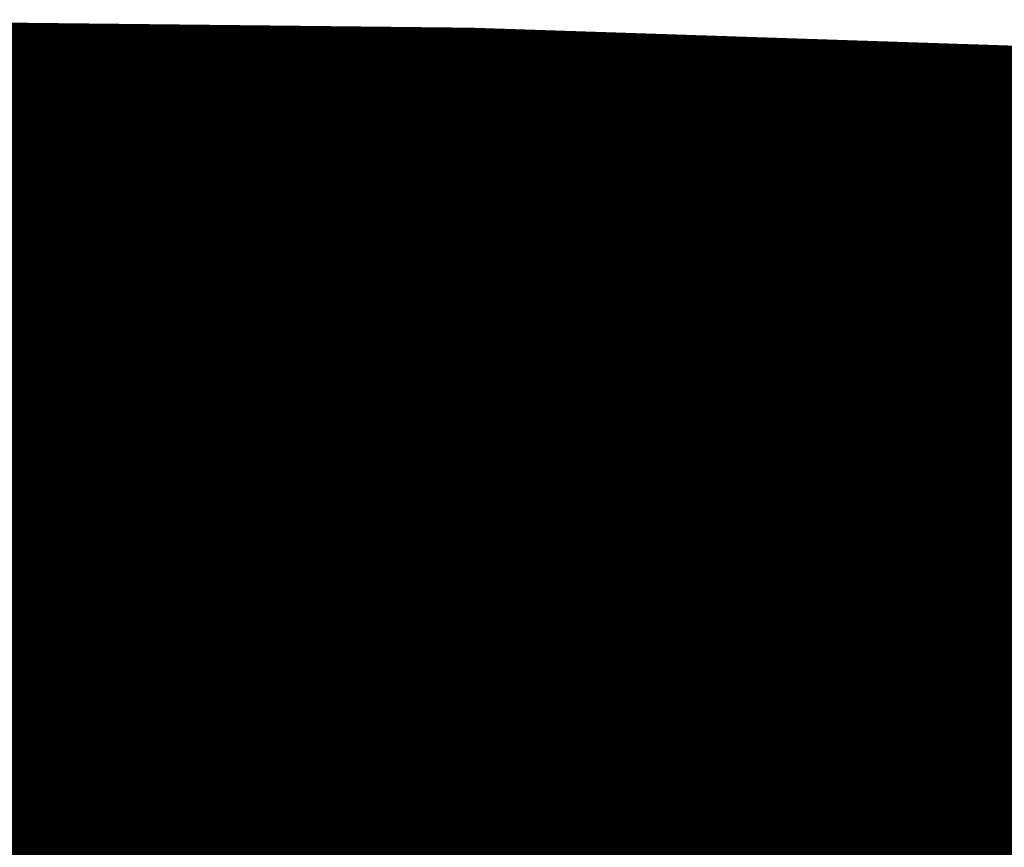
# Model space of a CAD drawing. Extents: x -60 to 478, y -330 to -12.
# Drawn here: x 127 to 127, y -142 to -141 of the extents above; entities that cross this region are included whole.
import ezdxf

# ---------------------------------------------------------------- set-up
doc = ezdxf.new("R2010")
doc.units = 0
doc.layers.add('LAYER_15', color=7, linetype='CONTINUOUS')

# ---------------------------------------------------------------- blocks, each defined once
blk = doc.blocks.new('AIGNBL0F0200A2')
at = {"layer": 'LAYER_15', "const_width": 0.1058}
blk.add_lwpolyline([(125.9791, -141.5211), (126.0062, -141.5328), (126.0764, -141.5501), (126.1761, -141.5652), (126.2938, -141.5767), (126.4265, -141.5847), (126.5692, -141.5891), (126.6563, -141.5899), (126.7329, -141.5895), (126.8768, -141.5859), (127.0116, -141.5787), (127.1317, -141.5682), (127.2323, -141.5545), (127.3103, -141.5378), (127.3335, -141.5284)], dxfattribs=at)
blk = doc.blocks.new('AIGNBL0F0200A4')
at = {"layer": 'LAYER_15', "const_width": 0.1058}
blk.add_lwpolyline([(126.8371, -141.4634), (126.844, -141.4649)], dxfattribs=at)
blk = doc.blocks.new('AIGNBL0F0200A5')
at = {"layer": 'LAYER_15', "const_width": 0.1058}
blk.add_lwpolyline([(126.9234, -141.4651), (126.9267, -141.4643)], dxfattribs=at)
blk = doc.blocks.new('AIGNBL0F0200AA')
at = {"layer": 'LAYER_15', "const_width": 0.1058}
blk.add_lwpolyline([(126.8371, -141.4677), (126.8484, -141.4654)], dxfattribs=at)
blk = doc.blocks.new('AIGNBL0F0200AB')
at = {"layer": 'LAYER_15', "const_width": 0.1058}
blk.add_lwpolyline([(126.8481, -141.4654), (126.919, -141.4655)], dxfattribs=at)
blk = doc.blocks.new('AIGNBL0F0200AC')
at = {"layer": 'LAYER_15', "const_width": 0.1058}
blk.add_lwpolyline([(126.9186, -141.4655), (126.9519, -141.4727)], dxfattribs=at)
blk = doc.blocks.new('AIGNBL0F0200AD')
at = {"layer": 'LAYER_15', "const_width": 0.1058}
blk.add_lwpolyline([(127.0313, -141.4729), (127.048, -141.4696)], dxfattribs=at)
blk = doc.blocks.new('AIGNBL0F0200B3')
at = {"layer": 'LAYER_15', "const_width": 0.1058}
blk.add_lwpolyline([(126.8317, -141.478), (126.8419, -141.4802)], dxfattribs=at)
blk = doc.blocks.new('AIGNBL0F0200B4')
at = {"layer": 'LAYER_15', "const_width": 0.1058}
blk.add_lwpolyline([(126.9213, -141.4804), (126.9565, -141.4733)], dxfattribs=at)
blk = doc.blocks.new('AIGNBL0F0200B5')
at = {"layer": 'LAYER_15', "const_width": 0.1058}
blk.add_lwpolyline([(126.9562, -141.4733), (127.0273, -141.4733)], dxfattribs=at)
blk = doc.blocks.new('AIGNBL0F0200B6')
at = {"layer": 'LAYER_15', "const_width": 0.1058}
blk.add_lwpolyline([(127.0267, -141.4733), (127.0599, -141.4807)], dxfattribs=at)
blk = doc.blocks.new('AIGNBL0F0200BD')
at = {"layer": 'LAYER_15', "const_width": 0.1058}
blk.add_lwpolyline([(126.7154, -141.484), (126.7321, -141.4877)], dxfattribs=at)
blk = doc.blocks.new('AIGNBL0F0200BE')
at = {"layer": 'LAYER_15', "const_width": 0.1058}
blk.add_lwpolyline([(126.8115, -141.4879), (126.8466, -141.4807)], dxfattribs=at)
blk = doc.blocks.new('AIGNBL0F0200BF')
at = {"layer": 'LAYER_15', "const_width": 0.1058}
blk.add_lwpolyline([(126.8462, -141.4807), (126.9172, -141.4808)], dxfattribs=at)
blk = doc.blocks.new('AIGNBL0F0200C0')
at = {"layer": 'LAYER_15', "const_width": 0.1058}
blk.add_lwpolyline([(126.9168, -141.4808), (126.9501, -141.4882)], dxfattribs=at)
blk = doc.blocks.new('AIGNBL0F0200C1')
at = {"layer": 'LAYER_15', "const_width": 0.1058}
blk.add_lwpolyline([(127.0295, -141.4882), (127.0648, -141.4811)], dxfattribs=at)
blk = doc.blocks.new('AIGNBL0F0200C2')
at = {"layer": 'LAYER_15', "const_width": 0.1058}
blk.add_lwpolyline([(127.0642, -141.4811), (127.1353, -141.4812)], dxfattribs=at)
blk = doc.blocks.new('AIGNBL0F0200CA')
at = {"layer": 'LAYER_15', "const_width": 0.1058}
blk.add_lwpolyline([(126.7015, -141.4954), (126.7368, -141.4882)], dxfattribs=at)
blk = doc.blocks.new('AIGNBL0F0200CB')
at = {"layer": 'LAYER_15', "const_width": 0.1058}
blk.add_lwpolyline([(126.7362, -141.4882), (126.8072, -141.4883)], dxfattribs=at)
blk = doc.blocks.new('AIGNBL0F0200CC')
at = {"layer": 'LAYER_15', "const_width": 0.1058}
blk.add_lwpolyline([(126.8068, -141.4883), (126.8401, -141.4956)], dxfattribs=at)
blk = doc.blocks.new('AIGNBL0F0200CD')
at = {"layer": 'LAYER_15', "const_width": 0.1058}
blk.add_lwpolyline([(126.9195, -141.4957), (126.9548, -141.4886)], dxfattribs=at)
blk = doc.blocks.new('AIGNBL0F0200CE')
at = {"layer": 'LAYER_15', "const_width": 0.1058}
blk.add_lwpolyline([(126.9542, -141.4886), (127.0252, -141.4887)], dxfattribs=at)
blk = doc.blocks.new('AIGNBL0F0200CF')
at = {"layer": 'LAYER_15', "const_width": 0.1058}
blk.add_lwpolyline([(127.0248, -141.4887), (127.0582, -141.496)], dxfattribs=at)
blk = doc.blocks.new('AIGNBL0F0200D7')
at = {"layer": 'LAYER_15', "const_width": 0.1058}
blk.add_lwpolyline([(126.6263, -141.4956), (126.6974, -141.4957)], dxfattribs=at)
blk = doc.blocks.new('AIGNBL0F0200D8')
at = {"layer": 'LAYER_15', "const_width": 0.1058}
blk.add_lwpolyline([(126.6968, -141.4957), (126.7302, -141.503)], dxfattribs=at)
blk = doc.blocks.new('AIGNBL0F0200D9')
at = {"layer": 'LAYER_15', "const_width": 0.1058}
blk.add_lwpolyline([(126.8097, -141.5032), (126.8448, -141.4961)], dxfattribs=at)
blk = doc.blocks.new('AIGNBL0F0200DA')
at = {"layer": 'LAYER_15', "const_width": 0.1058}
blk.add_lwpolyline([(126.8444, -141.4961), (126.9154, -141.4962)], dxfattribs=at)
blk = doc.blocks.new('AIGNBL0F0200DB')
at = {"layer": 'LAYER_15', "const_width": 0.1058}
blk.add_lwpolyline([(126.9148, -141.4962), (126.9482, -141.5035)], dxfattribs=at)
blk = doc.blocks.new('AIGNBL0F0200DC')
at = {"layer": 'LAYER_15', "const_width": 0.1058}
blk.add_lwpolyline([(127.0276, -141.5037), (127.0628, -141.4964)], dxfattribs=at)
blk = doc.blocks.new('AIGNBL0F0200DD')
at = {"layer": 'LAYER_15', "const_width": 0.1058}
blk.add_lwpolyline([(127.0624, -141.4964), (127.1334, -141.4966)], dxfattribs=at)
blk = doc.blocks.new('AIGNBL0F0200E6')
at = {"layer": 'LAYER_15', "const_width": 0.1058}
blk.add_lwpolyline([(126.6996, -141.5107), (126.7349, -141.5035)], dxfattribs=at)
blk = doc.blocks.new('AIGNBL0F0200E7')
at = {"layer": 'LAYER_15', "const_width": 0.1058}
blk.add_lwpolyline([(126.7346, -141.5035), (126.8054, -141.5037)], dxfattribs=at)
blk = doc.blocks.new('AIGNBL0F0200E8')
at = {"layer": 'LAYER_15', "const_width": 0.1058}
blk.add_lwpolyline([(126.8049, -141.5037), (126.8382, -141.5109)], dxfattribs=at)
blk = doc.blocks.new('AIGNBL0F0200E9')
at = {"layer": 'LAYER_15', "const_width": 0.1058}
blk.add_lwpolyline([(126.9176, -141.5111), (126.9529, -141.5039)], dxfattribs=at)
blk = doc.blocks.new('AIGNBL0F0200EA')
at = {"layer": 'LAYER_15', "const_width": 0.1058}
blk.add_lwpolyline([(126.9526, -141.5039), (127.0234, -141.504)], dxfattribs=at)
blk = doc.blocks.new('AIGNBL0F0200EB')
at = {"layer": 'LAYER_15', "const_width": 0.1058}
blk.add_lwpolyline([(127.023, -141.504), (127.0562, -141.5113)], dxfattribs=at)
blk = doc.blocks.new('AIGNBL0F0200F4')
at = {"layer": 'LAYER_15', "const_width": 0.1058}
blk.add_lwpolyline([(126.6246, -141.511), (126.6956, -141.5111)], dxfattribs=at)
blk = doc.blocks.new('AIGNBL0F0200F5')
at = {"layer": 'LAYER_15', "const_width": 0.1058}
blk.add_lwpolyline([(126.6952, -141.5111), (126.7283, -141.5184)], dxfattribs=at)
blk = doc.blocks.new('AIGNBL0F0200F6')
at = {"layer": 'LAYER_15', "const_width": 0.1058}
blk.add_lwpolyline([(126.8076, -141.5185), (126.8429, -141.5114)], dxfattribs=at)
blk = doc.blocks.new('AIGNBL0F0200F7')
at = {"layer": 'LAYER_15', "const_width": 0.1058}
blk.add_lwpolyline([(126.8426, -141.5114), (126.9135, -141.5115)], dxfattribs=at)
blk = doc.blocks.new('AIGNBL0F0200F8')
at = {"layer": 'LAYER_15', "const_width": 0.1058}
blk.add_lwpolyline([(126.9132, -141.5115), (126.9463, -141.5188)], dxfattribs=at)
blk = doc.blocks.new('AIGNBL0F0200F9')
at = {"layer": 'LAYER_15', "const_width": 0.1058}
blk.add_lwpolyline([(127.0256, -141.519), (127.0609, -141.5117)], dxfattribs=at)
blk = doc.blocks.new('AIGNBL0F0200FA')
at = {"layer": 'LAYER_15', "const_width": 0.1058}
blk.add_lwpolyline([(127.0606, -141.5117), (127.1315, -141.5119)], dxfattribs=at)
blk = doc.blocks.new('AIGNBL0F020102')
at = {"layer": 'LAYER_15', "const_width": 0.1058}
blk.add_lwpolyline([(126.6978, -141.526), (126.7329, -141.5188)], dxfattribs=at)
blk = doc.blocks.new('AIGNBL0F020103')
at = {"layer": 'LAYER_15', "const_width": 0.1058}
blk.add_lwpolyline([(126.7325, -141.5188), (126.8036, -141.519)], dxfattribs=at)
blk = doc.blocks.new('AIGNBL0F020104')
at = {"layer": 'LAYER_15', "const_width": 0.1058}
blk.add_lwpolyline([(126.8031, -141.519), (126.8366, -141.5263)], dxfattribs=at)
blk = doc.blocks.new('AIGNBL0F020105')
at = {"layer": 'LAYER_15', "const_width": 0.1058}
blk.add_lwpolyline([(126.9159, -141.5265), (126.9511, -141.5192)], dxfattribs=at)
blk = doc.blocks.new('AIGNBL0F020106')
at = {"layer": 'LAYER_15', "const_width": 0.1058}
blk.add_lwpolyline([(126.9507, -141.5192), (127.0215, -141.5194)], dxfattribs=at)
blk = doc.blocks.new('AIGNBL0F020107')
at = {"layer": 'LAYER_15', "const_width": 0.1058}
blk.add_lwpolyline([(127.0212, -141.5194), (127.0526, -141.5263)], dxfattribs=at)
blk = doc.blocks.new('AIGNBL0F02010C')
at = {"layer": 'LAYER_15', "const_width": 0.1058}
blk.add_lwpolyline([(126.6227, -141.5263), (126.6935, -141.5265)], dxfattribs=at)
blk = doc.blocks.new('AIGNBL0F02010D')
at = {"layer": 'LAYER_15', "const_width": 0.1058}
blk.add_lwpolyline([(126.6932, -141.5265), (126.7265, -141.5337)], dxfattribs=at)
blk = doc.blocks.new('AIGNBL0F02010E')
at = {"layer": 'LAYER_15', "const_width": 0.1058}
blk.add_lwpolyline([(126.806, -141.5339), (126.841, -141.5267)], dxfattribs=at)
blk = doc.blocks.new('AIGNBL0F02010F')
at = {"layer": 'LAYER_15', "const_width": 0.1058}
blk.add_lwpolyline([(126.8407, -141.5267), (126.9115, -141.5268)], dxfattribs=at)
blk = doc.blocks.new('AIGNBL0F020110')
at = {"layer": 'LAYER_15', "const_width": 0.1058}
blk.add_lwpolyline([(126.9111, -141.5268), (126.9424, -141.5336)], dxfattribs=at)
blk = doc.blocks.new('AIGNBL0F020114')
at = {"layer": 'LAYER_15', "const_width": 0.1058}
blk.add_lwpolyline([(126.6996, -141.5407), (126.7311, -141.5342)], dxfattribs=at)
blk = doc.blocks.new('AIGNBL0F020115')
at = {"layer": 'LAYER_15', "const_width": 0.1058}
blk.add_lwpolyline([(126.7307, -141.5342), (126.8018, -141.5343)], dxfattribs=at)
blk = doc.blocks.new('AIGNBL0F020116')
at = {"layer": 'LAYER_15', "const_width": 0.1058}
blk.add_lwpolyline([(126.8013, -141.5343), (126.8208, -141.5386)], dxfattribs=at)
blk = doc.blocks.new('AIGNBL0F020140')
at = {"layer": 'LAYER_15', "const_width": 0.1058}
blk.add_lwpolyline([(126.8109, -141.5955), (126.8109, -141.6827)], dxfattribs=at)
blk = doc.blocks.new('AIGNBL0F020141')
at = {"layer": 'LAYER_15', "const_width": 0.1058}
blk.add_lwpolyline([(126.8109, -141.5955), (127.1056, -141.5831)], dxfattribs=at)
blk = doc.blocks.new('AIGNBL0F020149')
at = {"layer": 'LAYER_15', "const_width": 0.1058}
blk.add_lwpolyline([(126.8371, -141.4618), (126.8371, -141.4649)], dxfattribs=at)
blk = doc.blocks.new('AIGNBL0F02014A')
at = {"layer": 'LAYER_15', "const_width": 0.1058}
blk.add_lwpolyline([(126.8371, -141.4649), (126.5221, -141.4643)], dxfattribs=at)
blk = doc.blocks.new('AIGNBL0F02014C')
at = {"layer": 'LAYER_15', "const_width": 0.1058}
blk.add_lwpolyline([(126.8355, -141.4758), (126.8371, -141.4649)], dxfattribs=at)
blk = doc.blocks.new('AIGNBL0F02014D')
at = {"layer": 'LAYER_15', "const_width": 0.1058}
blk.add_lwpolyline([(126.8355, -141.4758), (126.5238, -141.4751)], dxfattribs=at)
blk = doc.blocks.new('AIGNBL0F02014F')
at = {"layer": 'LAYER_15', "const_width": 0.1058}
blk.add_lwpolyline([(126.8355, -141.4758), (126.8197, -141.4857)], dxfattribs=at)
blk = doc.blocks.new('AIGNBL0F020150')
at = {"layer": 'LAYER_15', "const_width": 0.1058}
blk.add_lwpolyline([(126.8197, -141.4857), (126.5368, -141.4851)], dxfattribs=at)
blk = doc.blocks.new('AIGNBL0F020157')
at = {"layer": 'LAYER_15', "const_width": 0.1058}
blk.add_lwpolyline([(126.7945, -141.588), (126.7945, -141.6704)], dxfattribs=at)
blk = doc.blocks.new('AIGNBL0F020173')
at = {"layer": 'LAYER_15', "const_width": 0.1058}
blk.add_lwpolyline([(126.6566, -141.5877, 0.076676), (127.3225, -141.5243)], format="xyb", dxfattribs=at)
blk = doc.blocks.new('AIGNBL0F020175')
at = {"layer": 'LAYER_15', "const_width": 0.1058}
blk.add_lwpolyline([(126.6566, -141.5781, 0.067758), (127.3062, -141.5216)], format="xyb", dxfattribs=at)
blk = doc.blocks.new('AIGNBL0F020185')
at = {"layer": 'LAYER_15', "const_width": 0.1058}
blk.add_lwpolyline([(126.6897, -141.5399), (126.6956, -141.5409)], dxfattribs=at)
blk = doc.blocks.new('AIGNBL0F020186')
at = {"layer": 'LAYER_15', "const_width": 0.1058}
blk.add_lwpolyline([(126.6963, -141.5409), (126.6996, -141.5406)], dxfattribs=at)
blk = doc.blocks.new('AIGNBL0F020187')
at = {"layer": 'LAYER_15', "const_width": 0.1058}
blk.add_lwpolyline([(126.7023, -141.5398), (126.8186, -141.5378)], dxfattribs=at)
blk = doc.blocks.new('AIGNBL0F020188')
at = {"layer": 'LAYER_15', "const_width": 0.1058}
blk.add_lwpolyline([(126.8208, -141.5384), (126.8222, -141.5388), (126.8236, -141.5389)], dxfattribs=at)
blk = doc.blocks.new('AIGNBL0F020189')
at = {"layer": 'LAYER_15', "const_width": 0.1058}
blk.add_lwpolyline([(126.8236, -141.5389), (126.8278, -141.5381), (126.8293, -141.5376)], dxfattribs=at)
blk = doc.blocks.new('AIGNBL0F02018A')
at = {"layer": 'LAYER_15', "const_width": 0.1058}
blk.add_lwpolyline([(126.8293, -141.5376), (126.9405, -141.533)], dxfattribs=at)
blk = doc.blocks.new('AIGNBL0F02018B')
at = {"layer": 'LAYER_15', "const_width": 0.1058}
blk.add_lwpolyline([(126.9425, -141.5335), (126.9436, -141.5338), (126.9452, -141.5339)], dxfattribs=at)
blk = doc.blocks.new('AIGNBL0F02018C')
at = {"layer": 'LAYER_15', "const_width": 0.1058}
blk.add_lwpolyline([(126.9452, -141.5339), (126.9465, -141.5337), (126.9501, -141.5325)], dxfattribs=at)
blk = doc.blocks.new('AIGNBL0F02018D')
at = {"layer": 'LAYER_15', "const_width": 0.1058}
blk.add_lwpolyline([(126.9501, -141.5325), (127.051, -141.5256)], dxfattribs=at)
blk = doc.blocks.new('AIGNBL0F02018E')
at = {"layer": 'LAYER_15', "const_width": 0.1058}
blk.add_lwpolyline([(127.0528, -141.5261), (127.0537, -141.5264), (127.055, -141.5264)], dxfattribs=at)
blk = doc.blocks.new('AIGNBL0F02018F')
at = {"layer": 'LAYER_15', "const_width": 0.1058}
blk.add_lwpolyline([(127.055, -141.5264), (127.0568, -141.5261), (127.0595, -141.5249)], dxfattribs=at)
blk = doc.blocks.new('AIGNBL0F020190')
at = {"layer": 'LAYER_15', "const_width": 0.1058}
blk.add_lwpolyline([(127.0595, -141.5249), (127.1499, -141.5158)], dxfattribs=at)
blk = doc.blocks.new('AIGNBL0F0201A8')
at = {"layer": 'LAYER_15', "const_width": 0.1058}
blk.add_lwpolyline([(126.8371, -141.4631), (126.8473, -141.4652)], dxfattribs=at)
blk = doc.blocks.new('AIGNBL0F0201A9')
at = {"layer": 'LAYER_15', "const_width": 0.1058}
blk.add_lwpolyline([(126.844, -141.4649), (126.8473, -141.4652)], dxfattribs=at)
blk = doc.blocks.new('AIGNBL0F0201AA')
at = {"layer": 'LAYER_15', "const_width": 0.1058}
blk.add_lwpolyline([(126.8514, -141.4622), (126.8473, -141.4652)], dxfattribs=at)
blk = doc.blocks.new('AIGNBL0F0201AB')
at = {"layer": 'LAYER_15', "const_width": 0.1058}
blk.add_lwpolyline([(126.9253, -141.4643), (126.9199, -141.4654)], dxfattribs=at)
blk = doc.blocks.new('AIGNBL0F0201AC')
at = {"layer": 'LAYER_15', "const_width": 0.1058}
blk.add_lwpolyline([(126.9175, -141.464), (126.9199, -141.4654)], dxfattribs=at)
blk = doc.blocks.new('AIGNBL0F0201AD')
at = {"layer": 'LAYER_15', "const_width": 0.1058}
blk.add_lwpolyline([(126.9199, -141.4654), (126.9234, -141.4651)], dxfattribs=at)
blk = doc.blocks.new('AIGNBL0F0201B7')
at = {"layer": 'LAYER_15', "const_width": 0.1058}
blk.add_lwpolyline([(126.8473, -141.4652), (126.8371, -141.4673)], dxfattribs=at)
blk = doc.blocks.new('AIGNBL0F0201B8')
at = {"layer": 'LAYER_15', "const_width": 0.1058}
blk.add_lwpolyline([(126.9199, -141.4654), (126.9554, -141.4731)], dxfattribs=at)
blk = doc.blocks.new('AIGNBL0F0201B9')
at = {"layer": 'LAYER_15', "const_width": 0.1058}
blk.add_lwpolyline([(126.9519, -141.4727), (126.9554, -141.4731)], dxfattribs=at)
blk = doc.blocks.new('AIGNBL0F0201BA')
at = {"layer": 'LAYER_15', "const_width": 0.1058}
blk.add_lwpolyline([(126.9617, -141.4656), (126.9554, -141.4731)], dxfattribs=at)
blk = doc.blocks.new('AIGNBL0F0201BB')
at = {"layer": 'LAYER_15', "const_width": 0.1058}
blk.add_lwpolyline([(127.0467, -141.4695), (127.028, -141.4733)], dxfattribs=at)
blk = doc.blocks.new('AIGNBL0F0201BC')
at = {"layer": 'LAYER_15', "const_width": 0.1058}
blk.add_lwpolyline([(127.023, -141.4683), (127.028, -141.4733)], dxfattribs=at)
blk = doc.blocks.new('AIGNBL0F0201BD')
at = {"layer": 'LAYER_15', "const_width": 0.1058}
blk.add_lwpolyline([(127.028, -141.4733), (127.0313, -141.4729)], dxfattribs=at)
blk = doc.blocks.new('AIGNBL0F0201CC')
at = {"layer": 'LAYER_15', "const_width": 0.1058}
blk.add_lwpolyline([(126.8322, -141.4777), (126.8454, -141.4807)], dxfattribs=at)
blk = doc.blocks.new('AIGNBL0F0201CD')
at = {"layer": 'LAYER_15', "const_width": 0.1058}
blk.add_lwpolyline([(126.8419, -141.4802), (126.8454, -141.4807)], dxfattribs=at)
blk = doc.blocks.new('AIGNBL0F0201CE')
at = {"layer": 'LAYER_15', "const_width": 0.1058}
blk.add_lwpolyline([(126.8525, -141.4671), (126.8454, -141.4807)], dxfattribs=at)
blk = doc.blocks.new('AIGNBL0F0201CF')
at = {"layer": 'LAYER_15', "const_width": 0.1058}
blk.add_lwpolyline([(126.9554, -141.4731), (126.9181, -141.4807)], dxfattribs=at)
blk = doc.blocks.new('AIGNBL0F0201D0')
at = {"layer": 'LAYER_15', "const_width": 0.1058}
blk.add_lwpolyline([(126.9113, -141.4671), (126.9181, -141.4807)], dxfattribs=at)
blk = doc.blocks.new('AIGNBL0F0201D1')
at = {"layer": 'LAYER_15', "const_width": 0.1058}
blk.add_lwpolyline([(126.9181, -141.4807), (126.9213, -141.4804)], dxfattribs=at)
blk = doc.blocks.new('AIGNBL0F0201D2')
at = {"layer": 'LAYER_15', "const_width": 0.1058}
blk.add_lwpolyline([(126.8525, -141.4671), (126.8525, -141.4654)], dxfattribs=at)
blk = doc.blocks.new('AIGNBL0F0201D3')
at = {"layer": 'LAYER_15', "const_width": 0.1058}
blk.add_lwpolyline([(126.9113, -141.4671), (126.9113, -141.4655)], dxfattribs=at)
blk = doc.blocks.new('AIGNBL0F0201D4')
at = {"layer": 'LAYER_15', "const_width": 0.1058}
blk.add_lwpolyline([(127.028, -141.4733), (127.0634, -141.481)], dxfattribs=at)
blk = doc.blocks.new('AIGNBL0F0201D5')
at = {"layer": 'LAYER_15', "const_width": 0.1058}
blk.add_lwpolyline([(127.0599, -141.4807), (127.0634, -141.481)], dxfattribs=at)
blk = doc.blocks.new('AIGNBL0F0201D6')
at = {"layer": 'LAYER_15', "const_width": 0.1058}
blk.add_lwpolyline([(127.0703, -141.4708), (127.0634, -141.481)], dxfattribs=at)
blk = doc.blocks.new('AIGNBL0F0201EA')
at = {"layer": 'LAYER_15', "const_width": 0.1058}
blk.add_lwpolyline([(126.7172, -141.4841), (126.7354, -141.4881)], dxfattribs=at)
blk = doc.blocks.new('AIGNBL0F0201EB')
at = {"layer": 'LAYER_15', "const_width": 0.1058}
blk.add_lwpolyline([(126.7321, -141.4877), (126.7354, -141.4881)], dxfattribs=at)
blk = doc.blocks.new('AIGNBL0F0201EC')
at = {"layer": 'LAYER_15', "const_width": 0.1058}
blk.add_lwpolyline([(126.7402, -141.4843), (126.7354, -141.4881)], dxfattribs=at)
blk = doc.blocks.new('AIGNBL0F0201ED')
at = {"layer": 'LAYER_15', "const_width": 0.1058}
blk.add_lwpolyline([(126.8454, -141.4807), (126.8082, -141.4882)], dxfattribs=at)
blk = doc.blocks.new('AIGNBL0F0201EE')
at = {"layer": 'LAYER_15', "const_width": 0.1058}
blk.add_lwpolyline([(126.8043, -141.4853), (126.8082, -141.4882)], dxfattribs=at)
blk = doc.blocks.new('AIGNBL0F0201EF')
at = {"layer": 'LAYER_15', "const_width": 0.1058}
blk.add_lwpolyline([(126.8082, -141.4882), (126.8115, -141.4879)], dxfattribs=at)
blk = doc.blocks.new('AIGNBL0F0201F0')
at = {"layer": 'LAYER_15', "const_width": 0.1058}
blk.add_lwpolyline([(126.9181, -141.4807), (126.9536, -141.4885)], dxfattribs=at)
blk = doc.blocks.new('AIGNBL0F0201F1')
at = {"layer": 'LAYER_15', "const_width": 0.1058}
blk.add_lwpolyline([(126.9501, -141.4882), (126.9536, -141.4885)], dxfattribs=at)
blk = doc.blocks.new('AIGNBL0F0201F2')
at = {"layer": 'LAYER_15', "const_width": 0.1058}
blk.add_lwpolyline([(126.9607, -141.4749), (126.9536, -141.4885)], dxfattribs=at)
blk = doc.blocks.new('AIGNBL0F0201F3')
at = {"layer": 'LAYER_15', "const_width": 0.1058}
blk.add_lwpolyline([(127.0634, -141.481), (127.0262, -141.4886)], dxfattribs=at)
blk = doc.blocks.new('AIGNBL0F0201F4')
at = {"layer": 'LAYER_15', "const_width": 0.1058}
blk.add_lwpolyline([(127.0193, -141.475), (127.0262, -141.4886)], dxfattribs=at)
blk = doc.blocks.new('AIGNBL0F0201F5')
at = {"layer": 'LAYER_15', "const_width": 0.1058}
blk.add_lwpolyline([(127.0262, -141.4886), (127.0295, -141.4882)], dxfattribs=at)
blk = doc.blocks.new('AIGNBL0F0201F6')
at = {"layer": 'LAYER_15', "const_width": 0.1058}
blk.add_lwpolyline([(126.9607, -141.4749), (126.9607, -141.4733)], dxfattribs=at)
blk = doc.blocks.new('AIGNBL0F0201F7')
at = {"layer": 'LAYER_15', "const_width": 0.1058}
blk.add_lwpolyline([(127.0193, -141.475), (127.0193, -141.4733)], dxfattribs=at)
blk = doc.blocks.new('AIGNBL0F020208')
at = {"layer": 'LAYER_15', "const_width": 0.1058}
blk.add_lwpolyline([(126.7354, -141.4881), (126.6982, -141.4957)], dxfattribs=at)
blk = doc.blocks.new('AIGNBL0F020209')
at = {"layer": 'LAYER_15', "const_width": 0.1058}
blk.add_lwpolyline([(126.6913, -141.482), (126.6982, -141.4957)], dxfattribs=at)
blk = doc.blocks.new('AIGNBL0F02020A')
at = {"layer": 'LAYER_15', "const_width": 0.1058}
blk.add_lwpolyline([(126.6982, -141.4957), (126.7015, -141.4954)], dxfattribs=at)
blk = doc.blocks.new('AIGNBL0F02020B')
at = {"layer": 'LAYER_15', "const_width": 0.1058}
blk.add_lwpolyline([(126.8082, -141.4882), (126.8437, -141.496)], dxfattribs=at)
blk = doc.blocks.new('AIGNBL0F02020C')
at = {"layer": 'LAYER_15', "const_width": 0.1058}
blk.add_lwpolyline([(126.8401, -141.4956), (126.8437, -141.496)], dxfattribs=at)
blk = doc.blocks.new('AIGNBL0F02020D')
at = {"layer": 'LAYER_15', "const_width": 0.1058}
blk.add_lwpolyline([(126.8509, -141.4824), (126.8437, -141.496)], dxfattribs=at)
blk = doc.blocks.new('AIGNBL0F02020E')
at = {"layer": 'LAYER_15', "const_width": 0.1058}
blk.add_lwpolyline([(126.9536, -141.4885), (126.9162, -141.4961)], dxfattribs=at)
blk = doc.blocks.new('AIGNBL0F02020F')
at = {"layer": 'LAYER_15', "const_width": 0.1058}
blk.add_lwpolyline([(126.9093, -141.4825), (126.9162, -141.4961)], dxfattribs=at)
blk = doc.blocks.new('AIGNBL0F020210')
at = {"layer": 'LAYER_15', "const_width": 0.1058}
blk.add_lwpolyline([(126.9162, -141.4961), (126.9195, -141.4957)], dxfattribs=at)
blk = doc.blocks.new('AIGNBL0F020211')
at = {"layer": 'LAYER_15', "const_width": 0.1058}
blk.add_lwpolyline([(126.8509, -141.4824), (126.8509, -141.4807)], dxfattribs=at)
blk = doc.blocks.new('AIGNBL0F020212')
at = {"layer": 'LAYER_15', "const_width": 0.1058}
blk.add_lwpolyline([(126.9093, -141.4825), (126.9093, -141.4808)], dxfattribs=at)
blk = doc.blocks.new('AIGNBL0F020213')
at = {"layer": 'LAYER_15', "const_width": 0.1058}
blk.add_lwpolyline([(127.0262, -141.4886), (127.0616, -141.4963)], dxfattribs=at)
blk = doc.blocks.new('AIGNBL0F020214')
at = {"layer": 'LAYER_15', "const_width": 0.1058}
blk.add_lwpolyline([(127.0582, -141.496), (127.0616, -141.4963)], dxfattribs=at)
blk = doc.blocks.new('AIGNBL0F020215')
at = {"layer": 'LAYER_15', "const_width": 0.1058}
blk.add_lwpolyline([(127.0616, -141.4963), (127.0689, -141.4827)], dxfattribs=at)
blk = doc.blocks.new('AIGNBL0F02022B')
at = {"layer": 'LAYER_15', "const_width": 0.1058}
blk.add_lwpolyline([(126.6982, -141.4957), (126.7336, -141.5035)], dxfattribs=at)
blk = doc.blocks.new('AIGNBL0F02022C')
at = {"layer": 'LAYER_15', "const_width": 0.1058}
blk.add_lwpolyline([(126.7302, -141.503), (126.7336, -141.5035)], dxfattribs=at)
blk = doc.blocks.new('AIGNBL0F02022D')
at = {"layer": 'LAYER_15', "const_width": 0.1058}
blk.add_lwpolyline([(126.7409, -141.4899), (126.7336, -141.5035)], dxfattribs=at)
blk = doc.blocks.new('AIGNBL0F02022E')
at = {"layer": 'LAYER_15', "const_width": 0.1058}
blk.add_lwpolyline([(126.8437, -141.496), (126.8062, -141.5036)], dxfattribs=at)
blk = doc.blocks.new('AIGNBL0F02022F')
at = {"layer": 'LAYER_15', "const_width": 0.1058}
blk.add_lwpolyline([(126.7995, -141.49), (126.8062, -141.5036)], dxfattribs=at)
blk = doc.blocks.new('AIGNBL0F020230')
at = {"layer": 'LAYER_15', "const_width": 0.1058}
blk.add_lwpolyline([(126.8062, -141.5036), (126.8097, -141.5032)], dxfattribs=at)
blk = doc.blocks.new('AIGNBL0F020231')
at = {"layer": 'LAYER_15', "const_width": 0.1058}
blk.add_lwpolyline([(126.7409, -141.4899), (126.7409, -141.4882)], dxfattribs=at)
blk = doc.blocks.new('AIGNBL0F020232')
at = {"layer": 'LAYER_15', "const_width": 0.1058}
blk.add_lwpolyline([(126.7995, -141.49), (126.7995, -141.4882)], dxfattribs=at)
blk = doc.blocks.new('AIGNBL0F020233')
at = {"layer": 'LAYER_15', "const_width": 0.1058}
blk.add_lwpolyline([(126.9162, -141.4961), (126.9515, -141.5038)], dxfattribs=at)
blk = doc.blocks.new('AIGNBL0F020234')
at = {"layer": 'LAYER_15', "const_width": 0.1058}
blk.add_lwpolyline([(126.9482, -141.5035), (126.9515, -141.5038)], dxfattribs=at)
blk = doc.blocks.new('AIGNBL0F020235')
at = {"layer": 'LAYER_15', "const_width": 0.1058}
blk.add_lwpolyline([(126.9589, -141.4902), (126.9515, -141.5038)], dxfattribs=at)
blk = doc.blocks.new('AIGNBL0F020236')
at = {"layer": 'LAYER_15', "const_width": 0.1058}
blk.add_lwpolyline([(127.0242, -141.5039), (127.0616, -141.4963)], dxfattribs=at)
blk = doc.blocks.new('AIGNBL0F020237')
at = {"layer": 'LAYER_15', "const_width": 0.1058}
blk.add_lwpolyline([(127.0176, -141.4904), (127.0242, -141.5039)], dxfattribs=at)
blk = doc.blocks.new('AIGNBL0F020238')
at = {"layer": 'LAYER_15', "const_width": 0.1058}
blk.add_lwpolyline([(127.0242, -141.5039), (127.0276, -141.5037)], dxfattribs=at)
blk = doc.blocks.new('AIGNBL0F020239')
at = {"layer": 'LAYER_15', "const_width": 0.1058}
blk.add_lwpolyline([(126.9589, -141.4902), (126.9589, -141.4886)], dxfattribs=at)
blk = doc.blocks.new('AIGNBL0F02023A')
at = {"layer": 'LAYER_15', "const_width": 0.1058}
blk.add_lwpolyline([(127.0176, -141.4904), (127.0176, -141.4887)], dxfattribs=at)
blk = doc.blocks.new('AIGNBL0F02024E')
at = {"layer": 'LAYER_15', "const_width": 0.1058}
blk.add_lwpolyline([(126.7336, -141.5035), (126.6963, -141.511)], dxfattribs=at)
blk = doc.blocks.new('AIGNBL0F02024F')
at = {"layer": 'LAYER_15', "const_width": 0.1058}
blk.add_lwpolyline([(126.6895, -141.4975), (126.6963, -141.511)], dxfattribs=at)
blk = doc.blocks.new('AIGNBL0F020250')
at = {"layer": 'LAYER_15', "const_width": 0.1058}
blk.add_lwpolyline([(126.6963, -141.511), (126.6996, -141.5107)], dxfattribs=at)
blk = doc.blocks.new('AIGNBL0F020253')
at = {"layer": 'LAYER_15', "const_width": 0.1058}
blk.add_lwpolyline([(126.8062, -141.5036), (126.8417, -141.5112)], dxfattribs=at)
blk = doc.blocks.new('AIGNBL0F020254')
at = {"layer": 'LAYER_15', "const_width": 0.1058}
blk.add_lwpolyline([(126.8382, -141.5109), (126.8417, -141.5112)], dxfattribs=at)
blk = doc.blocks.new('AIGNBL0F020255')
at = {"layer": 'LAYER_15', "const_width": 0.1058}
blk.add_lwpolyline([(126.849, -141.4977), (126.8417, -141.5112)], dxfattribs=at)
blk = doc.blocks.new('AIGNBL0F020256')
at = {"layer": 'LAYER_15', "const_width": 0.1058}
blk.add_lwpolyline([(126.9515, -141.5038), (126.9143, -141.5114)], dxfattribs=at)
blk = doc.blocks.new('AIGNBL0F020257')
at = {"layer": 'LAYER_15', "const_width": 0.1058}
blk.add_lwpolyline([(126.9075, -141.4978), (126.9143, -141.5114)], dxfattribs=at)
blk = doc.blocks.new('AIGNBL0F020258')
at = {"layer": 'LAYER_15', "const_width": 0.1058}
blk.add_lwpolyline([(126.9143, -141.5114), (126.9176, -141.5111)], dxfattribs=at)
blk = doc.blocks.new('AIGNBL0F020259')
at = {"layer": 'LAYER_15', "const_width": 0.1058}
blk.add_lwpolyline([(126.849, -141.4977), (126.849, -141.4961)], dxfattribs=at)
blk = doc.blocks.new('AIGNBL0F02025A')
at = {"layer": 'LAYER_15', "const_width": 0.1058}
blk.add_lwpolyline([(126.9075, -141.4978), (126.9075, -141.4961)], dxfattribs=at)
blk = doc.blocks.new('AIGNBL0F02025B')
at = {"layer": 'LAYER_15', "const_width": 0.1058}
blk.add_lwpolyline([(127.0242, -141.5039), (127.0598, -141.5117)], dxfattribs=at)
blk = doc.blocks.new('AIGNBL0F02025C')
at = {"layer": 'LAYER_15', "const_width": 0.1058}
blk.add_lwpolyline([(127.0562, -141.5113), (127.0598, -141.5117)], dxfattribs=at)
blk = doc.blocks.new('AIGNBL0F02025D')
at = {"layer": 'LAYER_15', "const_width": 0.1058}
blk.add_lwpolyline([(127.0598, -141.5117), (127.067, -141.4981)], dxfattribs=at)
blk = doc.blocks.new('AIGNBL0F02027B')
at = {"layer": 'LAYER_15', "const_width": 0.1058}
blk.add_lwpolyline([(126.6963, -141.511), (126.7318, -141.5188)], dxfattribs=at)
blk = doc.blocks.new('AIGNBL0F02027C')
at = {"layer": 'LAYER_15', "const_width": 0.1058}
blk.add_lwpolyline([(126.7283, -141.5184), (126.7318, -141.5188)], dxfattribs=at)
blk = doc.blocks.new('AIGNBL0F02027D')
at = {"layer": 'LAYER_15', "const_width": 0.1058}
blk.add_lwpolyline([(126.739, -141.5052), (126.7318, -141.5188)], dxfattribs=at)
blk = doc.blocks.new('AIGNBL0F02027E')
at = {"layer": 'LAYER_15', "const_width": 0.1058}
blk.add_lwpolyline([(126.8417, -141.5112), (126.8045, -141.5189)], dxfattribs=at)
blk = doc.blocks.new('AIGNBL0F02027F')
at = {"layer": 'LAYER_15', "const_width": 0.1058}
blk.add_lwpolyline([(126.7974, -141.5053), (126.8045, -141.5189)], dxfattribs=at)
blk = doc.blocks.new('AIGNBL0F020280')
at = {"layer": 'LAYER_15', "const_width": 0.1058}
blk.add_lwpolyline([(126.8045, -141.5189), (126.8076, -141.5185)], dxfattribs=at)
blk = doc.blocks.new('AIGNBL0F020281')
at = {"layer": 'LAYER_15', "const_width": 0.1058}
blk.add_lwpolyline([(126.739, -141.5052), (126.739, -141.5035)], dxfattribs=at)
blk = doc.blocks.new('AIGNBL0F020282')
at = {"layer": 'LAYER_15', "const_width": 0.1058}
blk.add_lwpolyline([(126.7974, -141.5053), (126.7974, -141.5037)], dxfattribs=at)
blk = doc.blocks.new('AIGNBL0F020283')
at = {"layer": 'LAYER_15', "const_width": 0.1058}
blk.add_lwpolyline([(126.9143, -141.5114), (126.9498, -141.5192)], dxfattribs=at)
blk = doc.blocks.new('AIGNBL0F020284')
at = {"layer": 'LAYER_15', "const_width": 0.1058}
blk.add_lwpolyline([(126.9463, -141.5188), (126.9498, -141.5192)], dxfattribs=at)
blk = doc.blocks.new('AIGNBL0F020285')
at = {"layer": 'LAYER_15', "const_width": 0.1058}
blk.add_lwpolyline([(126.9498, -141.5192), (126.957, -141.5055)], dxfattribs=at)
blk = doc.blocks.new('AIGNBL0F020286')
at = {"layer": 'LAYER_15', "const_width": 0.1058}
blk.add_lwpolyline([(127.0226, -141.5192), (127.0598, -141.5117)], dxfattribs=at)
blk = doc.blocks.new('AIGNBL0F020287')
at = {"layer": 'LAYER_15', "const_width": 0.1058}
blk.add_lwpolyline([(127.0156, -141.5057), (127.0226, -141.5192)], dxfattribs=at)
blk = doc.blocks.new('AIGNBL0F020288')
at = {"layer": 'LAYER_15', "const_width": 0.1058}
blk.add_lwpolyline([(127.0226, -141.5192), (127.0256, -141.519)], dxfattribs=at)
blk = doc.blocks.new('AIGNBL0F020289')
at = {"layer": 'LAYER_15', "const_width": 0.1058}
blk.add_lwpolyline([(126.957, -141.5055), (126.957, -141.5039)], dxfattribs=at)
blk = doc.blocks.new('AIGNBL0F02028A')
at = {"layer": 'LAYER_15', "const_width": 0.1058}
blk.add_lwpolyline([(127.0156, -141.5057), (127.0156, -141.504)], dxfattribs=at)
blk = doc.blocks.new('AIGNBL0F020295')
at = {"layer": 'LAYER_15', "const_width": 0.1058}
blk.add_lwpolyline([(127.0595, -141.5249), (127.0616, -141.5232), (127.0638, -141.52), (127.0652, -141.5161), (127.0653, -141.5135)], dxfattribs=at)
blk = doc.blocks.new('AIGNBL0F020296')
at = {"layer": 'LAYER_15', "const_width": 0.1058}
blk.add_lwpolyline([(127.0653, -141.5135), (127.0653, -141.5117)], dxfattribs=at)
blk = doc.blocks.new('AIGNBL0F0202A3')
at = {"layer": 'LAYER_15', "const_width": 0.1058}
blk.add_lwpolyline([(126.7318, -141.5188), (126.6946, -141.5264)], dxfattribs=at)
blk = doc.blocks.new('AIGNBL0F0202A4')
at = {"layer": 'LAYER_15', "const_width": 0.1058}
blk.add_lwpolyline([(126.6877, -141.5128), (126.6946, -141.5264)], dxfattribs=at)
blk = doc.blocks.new('AIGNBL0F0202A5')
at = {"layer": 'LAYER_15', "const_width": 0.1058}
blk.add_lwpolyline([(126.6946, -141.5264), (126.6978, -141.526)], dxfattribs=at)
blk = doc.blocks.new('AIGNBL0F0202A8')
at = {"layer": 'LAYER_15', "const_width": 0.1058}
blk.add_lwpolyline([(126.8045, -141.5189), (126.8399, -141.5266)], dxfattribs=at)
blk = doc.blocks.new('AIGNBL0F0202A9')
at = {"layer": 'LAYER_15', "const_width": 0.1058}
blk.add_lwpolyline([(126.8366, -141.5263), (126.8399, -141.5266)], dxfattribs=at)
blk = doc.blocks.new('AIGNBL0F0202AA')
at = {"layer": 'LAYER_15', "const_width": 0.1058}
blk.add_lwpolyline([(126.847, -141.513), (126.8399, -141.5266)], dxfattribs=at)
blk = doc.blocks.new('AIGNBL0F0202AB')
at = {"layer": 'LAYER_15', "const_width": 0.1058}
blk.add_lwpolyline([(126.9126, -141.5267), (126.9498, -141.5192)], dxfattribs=at)
blk = doc.blocks.new('AIGNBL0F0202AC')
at = {"layer": 'LAYER_15', "const_width": 0.1058}
blk.add_lwpolyline([(126.9057, -141.5132), (126.9126, -141.5267)], dxfattribs=at)
blk = doc.blocks.new('AIGNBL0F0202AD')
at = {"layer": 'LAYER_15', "const_width": 0.1058}
blk.add_lwpolyline([(126.9126, -141.5267), (126.9159, -141.5265)], dxfattribs=at)
blk = doc.blocks.new('AIGNBL0F0202AE')
at = {"layer": 'LAYER_15', "const_width": 0.1058}
blk.add_lwpolyline([(126.847, -141.513), (126.847, -141.5114)], dxfattribs=at)
blk = doc.blocks.new('AIGNBL0F0202AF')
at = {"layer": 'LAYER_15', "const_width": 0.1058}
blk.add_lwpolyline([(126.9057, -141.5132), (126.9057, -141.5115)], dxfattribs=at)
blk = doc.blocks.new('AIGNBL0F0202B0')
at = {"layer": 'LAYER_15', "const_width": 0.1058}
blk.add_lwpolyline([(127.0226, -141.5192), (127.055, -141.5264)], dxfattribs=at)
blk = doc.blocks.new('AIGNBL0F0202BC')
at = {"layer": 'LAYER_15', "const_width": 0.1058}
blk.add_lwpolyline([(126.6946, -141.5264), (126.7299, -141.5341)], dxfattribs=at)
blk = doc.blocks.new('AIGNBL0F0202BD')
at = {"layer": 'LAYER_15', "const_width": 0.1058}
blk.add_lwpolyline([(126.7265, -141.5337), (126.7299, -141.5341)], dxfattribs=at)
blk = doc.blocks.new('AIGNBL0F0202BE')
at = {"layer": 'LAYER_15', "const_width": 0.1058}
blk.add_lwpolyline([(126.7371, -141.5205), (126.7299, -141.5341)], dxfattribs=at)
blk = doc.blocks.new('AIGNBL0F0202BF')
at = {"layer": 'LAYER_15', "const_width": 0.1058}
blk.add_lwpolyline([(126.8399, -141.5266), (126.8027, -141.5342)], dxfattribs=at)
blk = doc.blocks.new('AIGNBL0F0202C0')
at = {"layer": 'LAYER_15', "const_width": 0.1058}
blk.add_lwpolyline([(126.7958, -141.5206), (126.8027, -141.5342)], dxfattribs=at)
blk = doc.blocks.new('AIGNBL0F0202C1')
at = {"layer": 'LAYER_15', "const_width": 0.1058}
blk.add_lwpolyline([(126.9501, -141.5325), (126.9523, -141.5309), (126.9548, -141.5277), (126.9562, -141.5238), (126.9565, -141.5212)], dxfattribs=at)
blk = doc.blocks.new('AIGNBL0F0202C2')
at = {"layer": 'LAYER_15', "const_width": 0.1058}
blk.add_lwpolyline([(126.9565, -141.5212), (126.9565, -141.5192)], dxfattribs=at)
blk = doc.blocks.new('AIGNBL0F0202C3')
at = {"layer": 'LAYER_15', "const_width": 0.1058}
blk.add_lwpolyline([(126.8027, -141.5342), (126.806, -141.5339)], dxfattribs=at)
blk = doc.blocks.new('AIGNBL0F0202C4')
at = {"layer": 'LAYER_15', "const_width": 0.1058}
blk.add_lwpolyline([(126.7371, -141.5205), (126.7371, -141.5189)], dxfattribs=at)
blk = doc.blocks.new('AIGNBL0F0202C5')
at = {"layer": 'LAYER_15', "const_width": 0.1058}
blk.add_lwpolyline([(126.7958, -141.5206), (126.7958, -141.519)], dxfattribs=at)
blk = doc.blocks.new('AIGNBL0F0202C6')
at = {"layer": 'LAYER_15', "const_width": 0.1058}
blk.add_lwpolyline([(126.9126, -141.5267), (126.9452, -141.5339)], dxfattribs=at)
blk = doc.blocks.new('AIGNBL0F0202CB')
at = {"layer": 'LAYER_15', "const_width": 0.1058}
blk.add_lwpolyline([(126.8293, -141.5376), (126.8317, -141.5358), (126.8345, -141.5325), (126.836, -141.5287), (126.836, -141.5278)], dxfattribs=at)
blk = doc.blocks.new('AIGNBL0F0202CC')
at = {"layer": 'LAYER_15', "const_width": 0.1058}
blk.add_lwpolyline([(126.7299, -141.5341), (126.6963, -141.5409)], dxfattribs=at)
blk = doc.blocks.new('AIGNBL0F0202D0')
at = {"layer": 'LAYER_15', "const_width": 0.1058}
blk.add_lwpolyline([(126.8027, -141.5342), (126.8236, -141.5389)], dxfattribs=at)
blk = doc.blocks.new('AIGNBL0F02036E')
at = {"layer": 'LAYER_15', "const_width": 0.1058}
blk.add_lwpolyline([(126.6665, -141.4228), (126.866, -141.425), (127.0593, -141.4314), (127.2395, -141.4421), (127.4016, -141.4565), (127.5402, -141.474), (127.6504, -141.4944), (127.7293, -141.5169), (127.7736, -141.5407), (127.7838, -141.5589)], dxfattribs=at)
blk = doc.blocks.new('AIGNBL0F020370')
at = {"layer": 'LAYER_15', "const_width": 0.1058}
blk.add_lwpolyline([(126.4827, -141.4621), (126.6665, -141.46), (126.8503, -141.4621), (127.0276, -141.4685), (127.1914, -141.4789), (127.3365, -141.4927)], dxfattribs=at)
blk = doc.blocks.new('AIGNBL0F020379')
at = {"layer": 'LAYER_15', "const_width": 0.1058}
blk.add_lwpolyline([(126.8109, -141.6445), (127.1185, -141.632)], dxfattribs=at)
blk = doc.blocks.new('AIGNBL0F02037F')
at = {"layer": 'LAYER_15', "const_width": 0.1058}
blk.add_lwpolyline([(126.8109, -141.6421), (127.1185, -141.6292)], dxfattribs=at)
blk = doc.blocks.new('AIGNBL0F020384')
at = {"layer": 'LAYER_15', "const_width": 0.1058}
blk.add_lwpolyline([(126.8109, -141.6109), (127.1185, -141.5978)], dxfattribs=at)
blk = doc.blocks.new('AIGNBL0F01009F')
at = {"layer": 'LAYER_15'}
for name in ['AIGNBL0F02036E', 'AIGNBL0F020370', 'AIGNBL0F020149', 'AIGNBL0F0201A8', 'AIGNBL0F0200A4', 'AIGNBL0F0201AA', 'AIGNBL0F0201AC', 'AIGNBL0F02014A', 'AIGNBL0F02014C', 'AIGNBL0F0201B7', 'AIGNBL0F0200AA', 'AIGNBL0F0201A9', 'AIGNBL0F0200AB', 'AIGNBL0F0201D2', 'AIGNBL0F0201D3', 'AIGNBL0F0200AC', 'AIGNBL0F0201AB', 'AIGNBL0F0201AD', 'AIGNBL0F0201B8', 'AIGNBL0F0200A5', 'AIGNBL0F0201BA', 'AIGNBL0F0201CE', 'AIGNBL0F0201D0', 'AIGNBL0F0201BC', 'AIGNBL0F0201BB', 'AIGNBL0F0200AD', 'AIGNBL0F0201D6', 'AIGNBL0F0201CF', 'AIGNBL0F0200B4', 'AIGNBL0F0201B9', 'AIGNBL0F0201F2', 'AIGNBL0F0200B5', 'AIGNBL0F0201F6', 'AIGNBL0F0201F7', 'AIGNBL0F0200B6', 'AIGNBL0F0201BD', 'AIGNBL0F0201D4', 'AIGNBL0F02014D', 'AIGNBL0F02014F', 'AIGNBL0F0201F4', 'AIGNBL0F0200B3', 'AIGNBL0F0201CC', 'AIGNBL0F0201CD', 'AIGNBL0F020209', 'AIGNBL0F0201ED', 'AIGNBL0F0200BE', 'AIGNBL0F02020D', 'AIGNBL0F0200BF', 'AIGNBL0F020211', 'AIGNBL0F020212', 'AIGNBL0F02020F', 'AIGNBL0F0200C0', 'AIGNBL0F0201D1', 'AIGNBL0F0201F0', 'AIGNBL0F0201F3', 'AIGNBL0F0200C1', 'AIGNBL0F0201D5', 'AIGNBL0F020215', 'AIGNBL0F0200C2', 'AIGNBL0F020150', 'AIGNBL0F0200BD', 'AIGNBL0F0201EA', 'AIGNBL0F0201EC', 'AIGNBL0F0201EE', 'AIGNBL0F020208', 'AIGNBL0F0200CA', 'AIGNBL0F0201EB', 'AIGNBL0F0200CB', 'AIGNBL0F020231', 'AIGNBL0F020232', 'AIGNBL0F0200CC', 'AIGNBL0F0201EF', 'AIGNBL0F02020B', 'AIGNBL0F0201F1', 'AIGNBL0F0201F5', 'AIGNBL0F02022D', 'AIGNBL0F02022F', 'AIGNBL0F02020E', 'AIGNBL0F0200CD', 'AIGNBL0F020235', 'AIGNBL0F0200CE', 'AIGNBL0F020239', 'AIGNBL0F02023A', 'AIGNBL0F020237', 'AIGNBL0F0200CF', 'AIGNBL0F020213', 'AIGNBL0F0200D7', 'AIGNBL0F0200D8', 'AIGNBL0F02020A', 'AIGNBL0F02022B', 'AIGNBL0F02022E', 'AIGNBL0F0200D9', 'AIGNBL0F02020C', 'AIGNBL0F0200DA', 'AIGNBL0F020259', 'AIGNBL0F02025A', 'AIGNBL0F0200DB', 'AIGNBL0F020210', 'AIGNBL0F020233', 'AIGNBL0F020236', 'AIGNBL0F0200DC', 'AIGNBL0F020214', 'AIGNBL0F0200DD', 'AIGNBL0F02024F', 'AIGNBL0F020255', 'AIGNBL0F020257', 'AIGNBL0F02025D', 'AIGNBL0F02024E', 'AIGNBL0F0200E6', 'AIGNBL0F02022C', 'AIGNBL0F0200E7', 'AIGNBL0F020281', 'AIGNBL0F020282', 'AIGNBL0F0200E8', 'AIGNBL0F020230', 'AIGNBL0F020253', 'AIGNBL0F020256', 'AIGNBL0F0200E9', 'AIGNBL0F020234', 'AIGNBL0F0200EA', 'AIGNBL0F020289', 'AIGNBL0F02028A', 'AIGNBL0F0200EB', 'AIGNBL0F020238', 'AIGNBL0F02025B', 'AIGNBL0F02027D', 'AIGNBL0F02027F', 'AIGNBL0F020285', 'AIGNBL0F020287', 'AIGNBL0F0200F4', 'AIGNBL0F0202A4', 'AIGNBL0F0200F5', 'AIGNBL0F020250', 'AIGNBL0F02027B', 'AIGNBL0F02027E', 'AIGNBL0F0200F6', 'AIGNBL0F020254', 'AIGNBL0F0200F7', 'AIGNBL0F0202AE', 'AIGNBL0F0202AF', 'AIGNBL0F0200F8', 'AIGNBL0F020258', 'AIGNBL0F020283', 'AIGNBL0F020286', 'AIGNBL0F0200F9', 'AIGNBL0F02025C', 'AIGNBL0F0200FA', 'AIGNBL0F020296', 'AIGNBL0F0202AA', 'AIGNBL0F0202AC', 'AIGNBL0F020295', 'AIGNBL0F020190', 'AIGNBL0F0202A3', 'AIGNBL0F020102', 'AIGNBL0F02027C', 'AIGNBL0F0202BE', 'AIGNBL0F020103', 'AIGNBL0F0202C4', 'AIGNBL0F0202C5', 'AIGNBL0F0202C0', 'AIGNBL0F020104', 'AIGNBL0F020280', 'AIGNBL0F0202A8', 'AIGNBL0F0202AB', 'AIGNBL0F020105', 'AIGNBL0F020284', 'AIGNBL0F020106', 'AIGNBL0F0202C2', 'AIGNBL0F020107', 'AIGNBL0F020288', 'AIGNBL0F0202B0', 'AIGNBL0F0200A2', 'AIGNBL0F020175', 'AIGNBL0F0202C1', 'AIGNBL0F02010C', 'AIGNBL0F020173', 'AIGNBL0F0202A5', 'AIGNBL0F0202BC', 'AIGNBL0F0202A9', 'AIGNBL0F02018D', 'AIGNBL0F02018E', 'AIGNBL0F02018F', 'AIGNBL0F02010D', 'AIGNBL0F0202BF', 'AIGNBL0F02010E', 'AIGNBL0F0202CB', 'AIGNBL0F02010F', 'AIGNBL0F020110', 'AIGNBL0F0202AD', 'AIGNBL0F0202C6', 'AIGNBL0F0202CC', 'AIGNBL0F020114', 'AIGNBL0F0202BD', 'AIGNBL0F020115', 'AIGNBL0F020116', 'AIGNBL0F0202C3', 'AIGNBL0F0202D0', 'AIGNBL0F02018A', 'AIGNBL0F02018B', 'AIGNBL0F02018C', 'AIGNBL0F020185', 'AIGNBL0F020187', 'AIGNBL0F020188', 'AIGNBL0F020189', 'AIGNBL0F020186', 'AIGNBL0F020141', 'AIGNBL0F020157', 'AIGNBL0F020140', 'AIGNBL0F020384', 'AIGNBL0F02037F', 'AIGNBL0F020379']:
    blk.add_blockref(name, (0, 0), dxfattribs=at)

msp = doc.modelspace()

# ---------------------------------------------------------------- block references
at = {"layer": 'LAYER_15'}
msp.add_blockref('AIGNBL0F01009F', (0, 0), dxfattribs=at)

doc.saveas('drawing.dxf')
